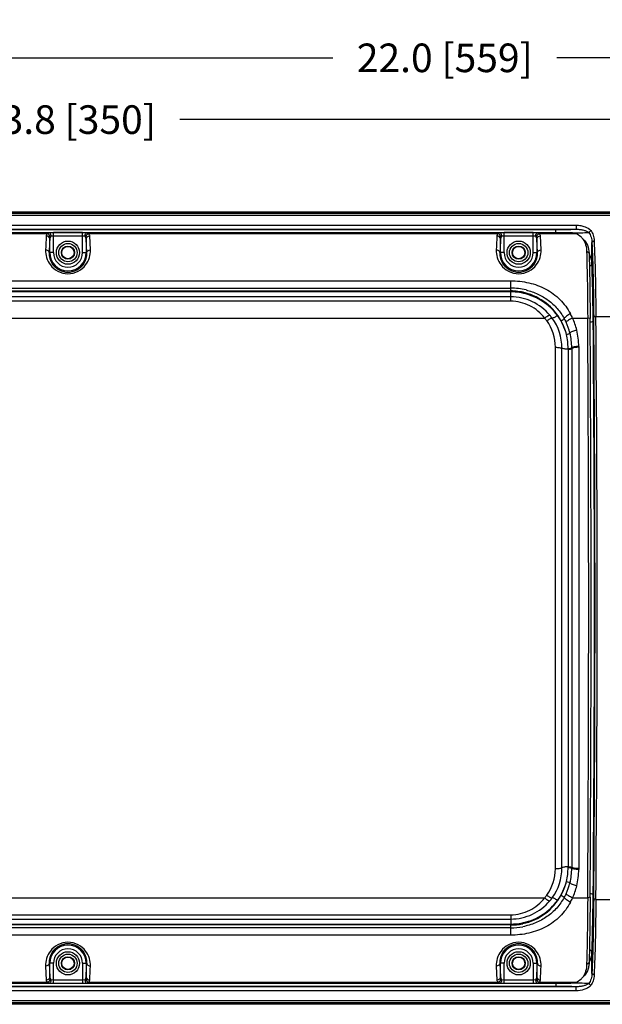
# Paper-space layout '0000605965_5_5' of a CAD drawing. Units: inches. Extents: x 0 to 11, y 0 to 8.5.
# Drawn here: x 5.2 to 7.1, y 3.1 to 6.3 of the extents above; entities that cross this region are included whole.
import ezdxf

# ---------------------------------------------------------------- set-up
doc = ezdxf.new("R2010")
doc.units = ezdxf.units.IN
doc.header["$LTSCALE"] = 0.605
doc.header["$MEASUREMENT"] = 0
doc.layers.get('0').update_dxf_attribs({"linetype": 'CONTINUOUS'})
doc.styles.add('TEXTSTYLE_2', font='arial.ttf')
doc.dimstyles.new('DIMSTYLE_8', dxfattribs={"dimtxt": 0.09375, "dimasz": 0.1875, "dimexe": 0.125, "dimexo": 0.0625, "dimgap": 0.046875, "dimtad": 0, "dimtih": 1, "dimtoh": 1, "dimdec": 1, "dimlfac": 3.333333, "dimzin": 4, "dimdsep": 46, "dimtxsty": 'TEXTSTYLE_2', "dimblk": '_FILLED', "dimblk1": '_FILLED', "dimblk2": '_FILLED', "dimcen": 0.09, "dimadec": 3, "dimazin": 1, "dimtp": 0.001, "dimtm": 0.001, "dimtfac": 1, "dimtdec": 1, "dimtofl": 0, "dimtmove": 0, "dimatfit": 3, "dimldrblk": '_FILLED', "dimfxl": 1, "dimtolj": 1, "dimtzin": 4, "dimarcsym": 0})

# ---------------------------------------------------------------- blocks, each defined once
blk = doc.blocks.new('_FILLED')
at = {"color": 0, "linetype": 'ByBlock'}
blk.add_solid([(0, 0), (-1, 0.167), (-1, -0.167)], dxfattribs=at)
blk = doc.blocks.new('*D36')
at = {"color": 2, "linetype": 'Continuous', "transparency": 16777216}
for p, q in [((3.2605, 5.7801), (3.2605, 6.1114)), ((7.3935, 5.7334), (7.3935, 6.1114)), ((3.2605, 5.9864), (4.9604, 5.9864)), ((7.3935, 5.9864), (5.6937, 5.9864))]:
    blk.add_line(p, q, dxfattribs=at)
at = {"color": 2, "linetype": 'Continuous', "transparency": 16777216, "xscale": 0.1875, "yscale": 0.1875, "zscale": 0.1875, "rotation": 180}
blk.add_blockref('_FILLED', (3.2605, 5.9864), dxfattribs=at)
at = {"color": 2, "linetype": 'Continuous', "transparency": 16777216, "xscale": 0.1875, "yscale": 0.1875, "zscale": 0.1875}
blk.add_blockref('_FILLED', (7.3935, 5.9864), dxfattribs=at)
at = {"color": 2, "linetype": 'Continuous', "transparency": 16777216, "insert": (5.327, 6.0333), "char_height": 0.09375, "width": 0.639521, "attachment_point": 2, "line_spacing_factor": 0.9, "style": 'TEXTSTYLE_2'}
blk.add_mtext('13.8{\\ftxt.shx;\\W1.000000;\\H0.093750; }[350]', dxfattribs=at)
blk = doc.blocks.new('*D37')
at = {"color": 2, "linetype": 'Continuous', "transparency": 16777216}
for p, q in [((3.2605, 5.749), (3.2605, 6.3139)), ((9.8625, 5.0592), (9.8625, 6.3139)), ((3.2605, 6.1889), (6.1948, 6.1889)), ((9.8625, 6.1889), (6.9281, 6.1889))]:
    blk.add_line(p, q, dxfattribs=at)
at = {"color": 2, "linetype": 'Continuous', "transparency": 16777216, "xscale": 0.1875, "yscale": 0.1875, "zscale": 0.1875, "rotation": 180}
blk.add_blockref('_FILLED', (3.2605, 6.1889), dxfattribs=at)
at = {"color": 2, "linetype": 'Continuous', "transparency": 16777216, "xscale": 0.1875, "yscale": 0.1875, "zscale": 0.1875}
blk.add_blockref('_FILLED', (9.8625, 6.1889), dxfattribs=at)
at = {"color": 2, "linetype": 'Continuous', "transparency": 16777216, "insert": (6.5615, 6.2357), "char_height": 0.09375, "width": 0.639521, "attachment_point": 2, "line_spacing_factor": 0.9, "style": 'TEXTSTYLE_2'}
blk.add_mtext('22.0{\\ftxt.shx;\\W1.000000;\\H0.093750; }[559]', dxfattribs=at)

psp = doc.layouts.new('0000605965_5_5')

# ---------------------------------------------------------------- linework, layer by layer
at = {"color": 7, "linetype": 'Continuous'}
for p, q in [((3.4376, 5.6846), (7.394, 5.6847)), ((3.662, 5.6406), (6.992, 5.6406)), ((3.662, 5.6272), (6.992, 5.6272)), ((3.7499, 5.6168), (6.9042, 5.6168)), ((6.992, 5.6406), (6.992, 5.6272)), ((7.0395, 5.6228), (7.033, 5.6167)), ((6.9949, 5.6125), (7.0069, 5.6029)), ((7.0069, 3.1687), (6.9949, 3.1591)), ((6.992, 3.1445), (3.662, 3.1445)), ((6.992, 3.131), (3.662, 3.131)), ((6.9042, 3.1548), (3.7499, 3.1548)), ((6.992, 3.131), (6.992, 3.1445)), ((7.0395, 3.1488), (7.033, 3.1549)), ((7.394, 3.0869), (3.4375, 3.0869))]:
    psp.add_line(p, q, dxfattribs=at)
at = {"color": 9, "linetype": 'Continuous'}
for p, q in [((3.4425, 5.6796), (7.2115, 5.6796)), ((3.4425, 5.673), (7.2115, 5.673)), ((3.7285, 5.6264), (6.9256, 5.6264)), ((3.9136, 5.6157), (5.2641, 5.6157)), ((5.2794, 5.6159), (5.2641, 5.6157)), ((5.2794, 5.5504), (5.2794, 5.6159)), ((5.3747, 5.6159), (5.2794, 5.6159)), ((5.3747, 5.5504), (5.3747, 5.6159)), ((5.39, 5.6157), (5.3747, 5.6159)), ((5.39, 5.6157), (6.7405, 5.6157)), ((6.7558, 5.6159), (6.7405, 5.6157)), ((6.7558, 5.5504), (6.7558, 5.6159)), ((6.8511, 5.6159), (6.7558, 5.6159)), ((6.8511, 5.5504), (6.8511, 5.6159)), ((6.8663, 5.6157), (6.8511, 5.6159)), ((6.8663, 5.6157), (6.9878, 5.6157)), ((6.9256, 5.6167), (6.9256, 5.6264)), ((5.2594, 5.6125), (3.9183, 5.6125)), ((5.2676, 5.5504), (5.2676, 5.5953)), ((5.2794, 5.6041), (5.2717, 5.6039)), ((5.3747, 5.6041), (5.2794, 5.6041)), ((5.3823, 5.6039), (5.3747, 5.6041)), ((5.3865, 5.5953), (5.3865, 5.5504)), ((5.3886, 5.5504), (5.3865, 5.5953)), ((6.7357, 5.6125), (5.3947, 5.6125)), ((5.4004, 5.5592), (5.3983, 5.6054)), ((6.744, 5.5504), (6.744, 5.5953)), ((6.7558, 5.6041), (6.7481, 5.6039)), ((6.8511, 5.6041), (6.7558, 5.6041)), ((6.8587, 5.6039), (6.8511, 5.6041)), ((6.8629, 5.5953), (6.8629, 5.5504)), ((6.865, 5.5504), (6.8629, 5.5953)), ((6.9949, 5.6125), (6.8711, 5.6125)), ((6.8768, 5.5592), (6.8747, 5.6054)), ((7.0507, 5.5894), (7.0436, 5.5838)), ((7.0436, 5.5141), (7.0436, 5.5838)), ((5.2794, 5.5504), (5.2655, 5.5504)), ((5.3747, 5.5504), (5.3886, 5.5504)), ((6.7558, 5.5504), (6.7418, 5.5504)), ((6.8511, 5.5504), (6.865, 5.5504)), ((7.0341, 5.5484), (7.0261, 5.5543)), ((3.8766, 5.458), (6.7774, 5.458)), ((6.7774, 5.4248), (6.7774, 5.458)), ((3.8766, 5.434), (6.7774, 5.434)), ((3.8766, 5.4248), (6.7774, 5.4248)), ((6.7774, 5.4216), (3.8766, 5.4216)), ((6.7774, 5.3913), (6.7774, 5.4216)), ((6.7774, 5.4054), (3.8766, 5.4054)), ((6.7774, 5.3913), (3.8766, 5.3913)), ((3.7653, 5.3361), (6.8888, 5.3361)), ((6.9798, 5.3361), (7.0295, 5.3361)), ((7.0375, 5.3341), (7.0295, 5.3361)), ((7.0563, 5.3407), (7.0492, 5.3389)), ((7.0563, 5.3407), (7.2044, 5.3407)), ((6.9238, 3.5315), (6.9238, 5.2402)), ((6.9452, 3.5346), (6.9452, 5.237)), ((6.9651, 5.2339), (6.9651, 3.5378)), ((6.9773, 5.2386), (6.9773, 5.236)), ((6.9773, 5.236), (6.9773, 3.5357)), ((7.0003, 5.2428), (7.0003, 3.5288)), ((6.9773, 3.5357), (6.9773, 3.533)), ((3.7653, 3.4355), (6.8888, 3.4355)), ((6.9798, 3.4355), (7.0295, 3.4355)), ((7.0375, 3.4376), (7.0295, 3.4355)), ((7.0563, 3.4309), (7.0492, 3.4327)), ((7.0563, 3.4309), (7.2044, 3.4309)), ((3.8766, 3.3803), (6.7774, 3.3803)), ((3.8766, 3.3663), (6.7774, 3.3663)), ((6.7774, 3.3803), (6.7774, 3.35)), ((3.8766, 3.35), (6.7774, 3.35)), ((6.7774, 3.3469), (3.8766, 3.3469)), ((6.7774, 3.3377), (3.8766, 3.3377)), ((6.7774, 3.3136), (6.7774, 3.3469)), ((6.7774, 3.3136), (3.8766, 3.3136)), ((7.0436, 3.1878), (7.0436, 3.2575)), ((5.2537, 3.2124), (5.2558, 3.1663)), ((5.2794, 3.2213), (5.2655, 3.2213)), ((5.2655, 3.2213), (5.2676, 3.1763)), ((5.2676, 3.1763), (5.2676, 3.2213)), ((5.2794, 3.1558), (5.2794, 3.2213)), ((5.3747, 3.2213), (5.3747, 3.1558)), ((5.3747, 3.2213), (5.3886, 3.2213)), ((5.3865, 3.2213), (5.3865, 3.1763)), ((6.73, 3.2124), (6.7321, 3.1663)), ((6.7558, 3.2213), (6.7418, 3.2213)), ((6.7418, 3.2213), (6.744, 3.1763)), ((6.744, 3.1763), (6.744, 3.2213)), ((6.7558, 3.1558), (6.7558, 3.2213)), ((6.8511, 3.2213), (6.865, 3.2213)), ((6.8511, 3.2213), (6.8511, 3.1558)), ((6.8629, 3.2213), (6.8629, 3.1763)), ((7.0341, 3.2233), (7.0261, 3.2174)), ((5.2717, 3.1678), (5.2794, 3.1676)), ((5.2794, 3.1676), (5.3747, 3.1676)), ((5.3747, 3.1676), (5.3823, 3.1678)), ((6.7481, 3.1678), (6.7558, 3.1676)), ((6.7558, 3.1676), (6.8511, 3.1676)), ((6.8511, 3.1676), (6.8587, 3.1678)), ((7.0507, 3.1823), (7.0436, 3.1878)), ((6.9256, 3.1453), (3.7285, 3.1453)), ((5.2641, 3.156), (3.9136, 3.156)), ((3.9183, 3.1591), (5.2594, 3.1591)), ((5.2641, 3.156), (5.2794, 3.1558)), ((5.2794, 3.1558), (5.3747, 3.1558)), ((5.3747, 3.1558), (5.39, 3.156)), ((6.7405, 3.156), (5.39, 3.156)), ((5.3947, 3.1591), (6.7357, 3.1591)), ((6.7405, 3.156), (6.7558, 3.1558)), ((6.7558, 3.1558), (6.8511, 3.1558)), ((6.8511, 3.1558), (6.8663, 3.156)), ((6.9878, 3.156), (6.8663, 3.156)), ((6.8711, 3.1591), (6.9949, 3.1591)), ((6.9256, 3.1549), (6.9256, 3.1453)), ((7.2115, 3.0986), (3.4425, 3.0986)), ((7.2115, 3.092), (3.4425, 3.092))]:
    psp.add_line(p, q, dxfattribs=at)
at = {"color": 7, "linetype": 'Continuous'}
for centre, radius in [((5.327, 5.5504), 0.038), ((6.8034, 5.5504), 0.038), ((5.327, 5.5504), 0.0301), ((5.327, 5.5504), 0.0217), ((5.327, 5.5504), 0.0201), ((6.8034, 5.5504), 0.0301), ((6.8034, 5.5504), 0.0217), ((6.8034, 5.5504), 0.0201), ((5.327, 3.2213), 0.038), ((6.8034, 3.2213), 0.038), ((5.327, 3.2213), 0.0301), ((5.327, 3.2213), 0.0217), ((5.327, 3.2213), 0.0201), ((6.8034, 3.2213), 0.0301), ((6.8034, 3.2213), 0.0217), ((6.8034, 3.2213), 0.0201)]:
    psp.add_circle(centre, radius, dxfattribs=at)
at = {"color": 9, "linetype": 'Continuous'}
for centre, radius, start, end in [((6.9474, 7.7013), 2.0865, 271.1866, 271.3108), ((7.9157, 5.4604), 2.6639, 176.8798, 177.8729), ((7.7914, 5.4541), 2.5278, 176.7968, 177.8162), ((9.3921, 5.4604), 2.6639, 176.8798, 177.8729), ((9.2678, 5.4541), 2.5278, 176.7968, 177.8162), ((5.327, 5.5504), 0.0595, 180, 360), ((5.327, 5.5504), 0.0476, 180, 360), ((6.8034, 5.5504), 0.0595, 180, 360), ((6.8034, 5.5504), 0.0476, 180, 360), ((6.9851, 5.5165), 0.0578, 30.1789, 31.7027), ((6.7775, 5.2182), 0.2158, 76.5386, 90.0139), ((6.7773, 5.2364), 0.1884, 75.7101, 89.9727), ((6.7773, 5.2298), 0.1918, 72.8732, 89.9618), ((6.7775, 5.2375), 0.1873, 75.2839, 75.6838), ((6.777, 5.2358), 0.189, 28.913, 75.2428), ((6.7783, 5.2328), 0.1886, 36.1404, 72.8852), ((6.776, 5.2411), 0.1475, 35.8181, 40.0999), ((6.7746, 5.2402), 0.1492, 0.0081, 35.8077), ((6.7775, 5.2376), 0.1674, 35.9388, 40.2282), ((6.7768, 5.237), 0.1684, 0.0103, 35.946), ((6.7795, 5.2339), 0.187, 14.9192, 36.1042), ((6.7778, 5.2362), 0.1881, 14.0971, 28.9335), ((6.7874, 5.2427), 0.1891, 24.9096, 29.1267), ((6.7901, 5.2525), 0.2073, 23.798, 28.2351), ((6.7779, 5.2429), 0.2224, 13.9762, 24.7876), ((-95.1836, 4.3858), 102.2354, 359.473398, 0.526602), ((6.7782, 5.2386), 0.1991, 14.0405, 24.885), ((6.7768, 5.2428), 0.2235, 0.0199, 13.9406), ((6.7766, 5.2391), 0.1886, 359.2163, 13.1639), ((6.7775, 5.2385), 0.1998, 0.0313, 14.0064), ((7.1546, 5.2339), 0.1895, 179.2104, 180.0057), ((6.7746, 3.5315), 0.1492, 324.1929, 359.9911), ((6.7768, 3.5346), 0.1684, 324.0547, 359.989), ((6.7769, 3.5325), 0.1882, 346.8607, 0.8014), ((7.154, 3.5377), 0.1889, 179.9946, 180.7923), ((6.7776, 3.5331), 0.1997, 346.0232, 359.9762), ((6.7769, 3.5289), 0.2234, 346.089, 359.9862), ((6.7795, 3.5378), 0.187, 323.897, 345.1123), ((6.7776, 3.5355), 0.1883, 331.07, 345.9278), ((6.7779, 3.5332), 0.1994, 335.1174, 345.9773), ((6.7777, 3.5288), 0.2227, 335.2141, 346.0432), ((6.777, 3.5358), 0.1889, 282.3122, 331.0919), ((6.7758, 3.5306), 0.1477, 319.9085, 324.1834), ((6.7774, 3.5342), 0.1676, 319.7792, 324.0625), ((6.7877, 3.5287), 0.1887, 330.8755, 335.0997), ((6.7904, 3.519), 0.207, 331.7671, 336.2105), ((6.7774, 3.5414), 0.1914, 270.0116, 281.1379), ((6.7774, 3.5349), 0.188, 270.0113, 281.5102), ((6.7774, 3.5541), 0.2164, 269.9937, 280.5231), ((6.7774, 3.5412), 0.1912, 281.1514, 282.6861), ((6.777, 3.5363), 0.1895, 281.527, 282.2662), ((5.327, 3.2213), 0.0595, 0, 180), ((5.327, 3.2213), 0.0476, 0, 180), ((6.8034, 3.2213), 0.0595, 0, 180), ((6.8034, 3.2213), 0.0476, 0, 180), ((2.8626, 3.3176), 2.5278, 356.7968, 357.8162), ((2.7383, 3.3113), 2.6639, 356.8798, 357.8729), ((4.339, 3.3176), 2.5278, 356.7968, 357.8162), ((4.2147, 3.3113), 2.6639, 356.8798, 357.8729), ((6.9851, 3.2551), 0.0578, 328.2334, 329.6036), ((6.9485, 1.121), 2.0359, 88.6302, 88.8133)]:
    psp.add_arc(centre, radius, start, end, dxfattribs=at)
at = {"color": 7, "linetype": 'Continuous'}
for centre, radius, start, end in [((6.961, 5.5573), 0.0647, 34.7601, 44.8726), ((-131.1562, 4.3858), 138.189, 359.605976, 0.394024), ((-130.5482, 4.3858), 137.5889, 359.605117, 0.394883), ((-96.6447, 4.3858), 103.6983, 359.473398, 0.526602), ((-97.0369, 4.3858), 104.0976, 359.474409, 0.525591), ((6.9607, 3.2147), 0.0652, 315.1004, 325.1648)]:
    psp.add_arc(centre, radius, start, end, dxfattribs=at)
at = {"color": 9, "linetype": 'Continuous'}
for points, knots in [([(5.2641, 5.6157), (5.2631, 5.6156), (5.2611, 5.6151), (5.2598, 5.6134), (5.2594, 5.6125)], [0, 0, 0, 0, 0.487938, 1, 1, 1, 1]), ([(5.2717, 5.6039), (5.2717, 5.6054), (5.2713, 5.6083), (5.2695, 5.6129), (5.2662, 5.6156), (5.2641, 5.6157)], [0, 0, 0, 0, 0.298113, 0.573756, 1, 1, 1, 1]), ([(5.3823, 5.6039), (5.3823, 5.6054), (5.3828, 5.6083), (5.3846, 5.6129), (5.3878, 5.6156), (5.39, 5.6157)], [0, 0, 0, 0, 0.298109, 0.573747, 1, 1, 1, 1]), ([(5.3947, 5.6125), (5.3942, 5.6134), (5.3929, 5.6151), (5.3909, 5.6156), (5.39, 5.6157)], [0, 0, 0, 0, 0.512063, 1, 1, 1, 1]), ([(6.7405, 5.6157), (6.7395, 5.6156), (6.7375, 5.6151), (6.7362, 5.6134), (6.7357, 5.6125)], [0, 0, 0, 0, 0.487938, 1, 1, 1, 1]), ([(6.7481, 5.6039), (6.7481, 5.6054), (6.7477, 5.6083), (6.7458, 5.6129), (6.7426, 5.6156), (6.7405, 5.6157)], [0, 0, 0, 0, 0.298113, 0.573756, 1, 1, 1, 1]), ([(6.8587, 5.6039), (6.8587, 5.6054), (6.8592, 5.6083), (6.861, 5.6129), (6.8642, 5.6156), (6.8663, 5.6157)], [0, 0, 0, 0, 0.298109, 0.573747, 1, 1, 1, 1]), ([(6.8711, 5.6125), (6.8706, 5.6134), (6.8693, 5.6151), (6.8673, 5.6156), (6.8663, 5.6157)], [0, 0, 0, 0, 0.512063, 1, 1, 1, 1]), ([(6.9256, 5.6264), (6.9315, 5.6264), (6.9537, 5.6264), (6.9758, 5.6267), (6.992, 5.6272)], [0, 0, 0, 0, 0.268789, 1, 1, 1, 1]), ([(6.9951, 5.6153), (6.999, 5.6154), (7.0116, 5.6157), (7.0243, 5.6161), (7.033, 5.6167)], [0, 0, 0, 0, 0.307059, 1, 1, 1, 1]), ([(5.2594, 5.6125), (5.2588, 5.612), (5.257, 5.61), (5.2559, 5.6073), (5.2558, 5.6054)], [0, 0, 0, 0, 0.275722, 1, 1, 1, 1]), ([(5.2676, 5.5953), (5.2675, 5.5979), (5.2645, 5.6035), (5.2587, 5.6053), (5.2558, 5.6054)], [0, 0, 0, 0, 0.472314, 1, 1, 1, 1]), ([(5.2694, 5.6023), (5.2687, 5.6047), (5.2661, 5.6091), (5.2617, 5.6119), (5.2594, 5.6125)], [0, 0, 0, 0, 0.502653, 1, 1, 1, 1]), ([(5.2717, 5.6039), (5.2713, 5.6038), (5.2702, 5.6036), (5.2696, 5.6027), (5.2694, 5.6023)], [0, 0, 0, 0, 0.492402, 1, 1, 1, 1]), ([(5.3847, 5.6023), (5.3844, 5.6027), (5.3838, 5.6036), (5.3828, 5.6038), (5.3823, 5.6039)], [0, 0, 0, 0, 0.507599, 1, 1, 1, 1]), ([(5.3847, 5.6023), (5.3853, 5.6047), (5.388, 5.6091), (5.3923, 5.6119), (5.3947, 5.6125)], [0, 0, 0, 0, 0.502653, 1, 1, 1, 1]), ([(5.3865, 5.5953), (5.3865, 5.5979), (5.3896, 5.6035), (5.3954, 5.6053), (5.3983, 5.6054)], [0, 0, 0, 0, 0.472315, 1, 1, 1, 1]), ([(5.3983, 5.6054), (5.3982, 5.606), (5.3978, 5.6087), (5.3962, 5.6111), (5.3947, 5.6125)], [0, 0, 0, 0, 0.235885, 1, 1, 1, 1]), ([(6.7357, 5.6125), (6.7352, 5.612), (6.7334, 5.61), (6.7323, 5.6073), (6.7321, 5.6054)], [0, 0, 0, 0, 0.275722, 1, 1, 1, 1]), ([(6.744, 5.5953), (6.7439, 5.5979), (6.7409, 5.6035), (6.7351, 5.6053), (6.7321, 5.6054)], [0, 0, 0, 0, 0.472314, 1, 1, 1, 1]), ([(6.7457, 5.6023), (6.7451, 5.6047), (6.7425, 5.6091), (6.7381, 5.6119), (6.7357, 5.6125)], [0, 0, 0, 0, 0.502653, 1, 1, 1, 1]), ([(6.7481, 5.6039), (6.7476, 5.6038), (6.7466, 5.6036), (6.746, 5.6027), (6.7457, 5.6023)], [0, 0, 0, 0, 0.492402, 1, 1, 1, 1]), ([(6.8611, 5.6023), (6.8608, 5.6027), (6.8602, 5.6036), (6.8592, 5.6038), (6.8587, 5.6039)], [0, 0, 0, 0, 0.507599, 1, 1, 1, 1]), ([(6.8611, 5.6023), (6.8617, 5.6047), (6.8643, 5.6091), (6.8687, 5.6119), (6.8711, 5.6125)], [0, 0, 0, 0, 0.502653, 1, 1, 1, 1]), ([(6.8629, 5.5953), (6.8629, 5.5979), (6.8659, 5.6035), (6.8717, 5.6053), (6.8747, 5.6054)], [0, 0, 0, 0, 0.472315, 1, 1, 1, 1]), ([(6.8747, 5.6054), (6.8746, 5.606), (6.8742, 5.6087), (6.8726, 5.6111), (6.8711, 5.6125)], [0, 0, 0, 0, 0.235885, 1, 1, 1, 1]), ([(5.2537, 5.5592), (5.2533, 5.551), (5.2555, 5.5334), (5.2685, 5.5079), (5.2931, 5.487), (5.327, 5.4786), (5.361, 5.487), (5.3856, 5.5079), (5.3985, 5.5334), (5.4007, 5.551), (5.4004, 5.5592)], [0, 0, 0, 0, 0.103947, 0.220673, 0.353661, 0.500015, 0.646389, 0.779338, 0.896052, 1, 1, 1, 1]), ([(5.2655, 5.5504), (5.2654, 5.5515), (5.2647, 5.554), (5.2609, 5.5579), (5.2565, 5.5592), (5.2537, 5.5592)], [0, 0, 0, 0, 0.217425, 0.457663, 1, 1, 1, 1]), ([(5.2655, 5.5504), (5.2652, 5.5439), (5.2668, 5.5297), (5.2772, 5.5089), (5.2978, 5.4912), (5.327, 5.4839), (5.3562, 5.4912), (5.3769, 5.5089), (5.3873, 5.5297), (5.3889, 5.5439), (5.3886, 5.5504)], [0, 0, 0, 0, 0.099147, 0.212899, 0.347122, 0.500016, 0.65293, 0.787112, 0.900852, 1, 1, 1, 1]), ([(5.3886, 5.5504), (5.3886, 5.5515), (5.3894, 5.554), (5.3931, 5.5579), (5.3975, 5.5592), (5.4004, 5.5592)], [0, 0, 0, 0, 0.217425, 0.457663, 1, 1, 1, 1]), ([(6.73, 5.5592), (6.7297, 5.551), (6.7319, 5.5334), (6.7448, 5.5079), (6.7695, 5.487), (6.8034, 5.4786), (6.8374, 5.487), (6.862, 5.5079), (6.8749, 5.5334), (6.8771, 5.551), (6.8768, 5.5592)], [0, 0, 0, 0, 0.103947, 0.220673, 0.353661, 0.500015, 0.646389, 0.779338, 0.896052, 1, 1, 1, 1]), ([(6.7418, 5.5504), (6.7418, 5.5515), (6.741, 5.554), (6.7373, 5.5579), (6.7329, 5.5592), (6.73, 5.5592)], [0, 0, 0, 0, 0.217425, 0.457663, 1, 1, 1, 1]), ([(6.7418, 5.5504), (6.7415, 5.5439), (6.7432, 5.5297), (6.7536, 5.5089), (6.7742, 5.4912), (6.8034, 5.4839), (6.8326, 5.4912), (6.8532, 5.5089), (6.8636, 5.5297), (6.8653, 5.5439), (6.865, 5.5504)], [0, 0, 0, 0, 0.099147, 0.212899, 0.347122, 0.500016, 0.65293, 0.787112, 0.900852, 1, 1, 1, 1]), ([(6.865, 5.5504), (6.865, 5.5515), (6.8658, 5.554), (6.8695, 5.5579), (6.8739, 5.5592), (6.8768, 5.5592)], [0, 0, 0, 0, 0.217425, 0.457663, 1, 1, 1, 1]), ([(7.0436, 5.5141), (7.0434, 5.5197), (7.0419, 5.5306), (7.0378, 5.5409), (7.0351, 5.5456)], [0, 0, 0, 0, 0.507416, 1, 1, 1, 1]), ([(7.0436, 5.5141), (7.0435, 5.5123), (7.0413, 5.5083), (7.0374, 5.5066), (7.0352, 5.5061)], [0, 0, 0, 0, 0.450261, 1, 1, 1, 1]), ([(7.0475, 5.3254), (7.0473, 5.3429), (7.0465, 5.4058), (7.0452, 5.4687), (7.0436, 5.5141)], [0, 0, 0, 0, 0.277205, 1, 1, 1, 1]), ([(6.7774, 5.458), (6.7974, 5.458), (6.8371, 5.4538), (6.8931, 5.4338), (6.9406, 5.399), (6.9637, 5.3675), (6.9728, 5.3506)], [0, 0, 0, 0, 0.255944, 0.507591, 0.754115, 1, 1, 1, 1]), ([(6.8277, 5.428), (6.8408, 5.4249), (6.8665, 5.416), (6.9013, 5.3954), (6.9307, 5.3682), (6.9461, 5.3463), (6.9525, 5.3348)], [0, 0, 0, 0, 0.253149, 0.503877, 0.752422, 1, 1, 1, 1]), ([(6.9054, 5.3457), (6.8899, 5.364), (6.8505, 5.3945), (6.8017, 5.4054), (6.7774, 5.4054)], [0, 0, 0, 0, 0.496881, 1, 1, 1, 1]), ([(6.8888, 5.3361), (6.8822, 5.3444), (6.8672, 5.3597), (6.8403, 5.3774), (6.8099, 5.3887), (6.7882, 5.3913), (6.7774, 5.3913)], [0, 0, 0, 0, 0.247739, 0.496455, 0.747334, 1, 1, 1, 1]), ([(6.8888, 5.3361), (6.8919, 5.3386), (6.8964, 5.3418), (6.902, 5.3448), (6.9044, 5.3456), (6.9054, 5.3457)], [0, 0, 0, 0, 0.620063, 0.847903, 1, 1, 1, 1]), ([(6.8956, 5.3275), (6.8989, 5.3297), (6.9036, 5.3326), (6.9096, 5.3352), (6.9121, 5.3358), (6.9131, 5.3359)], [0, 0, 0, 0, 0.615342, 0.844366, 1, 1, 1, 1]), ([(6.9306, 5.3441), (6.9273, 5.3419), (6.9226, 5.339), (6.9166, 5.3365), (6.9141, 5.3358), (6.9131, 5.3359)], [0, 0, 0, 0, 0.61462, 0.843679, 1, 1, 1, 1]), ([(6.9424, 5.3272), (6.9446, 5.3284), (6.9477, 5.3302), (6.951, 5.3329), (6.9522, 5.3341), (6.9525, 5.3348)], [0, 0, 0, 0, 0.594007, 0.832435, 1, 1, 1, 1]), ([(6.9728, 5.3506), (6.9682, 5.3482), (6.9621, 5.3444), (6.9555, 5.3388), (6.9532, 5.3361), (6.9525, 5.3348)], [0, 0, 0, 0, 0.590873, 0.830038, 1, 1, 1, 1]), ([(6.9798, 5.3361), (6.9752, 5.3341), (6.9689, 5.3309), (6.962, 5.3259), (6.9596, 5.3235), (6.9588, 5.3224)], [0, 0, 0, 0, 0.597942, 0.835256, 1, 1, 1, 1]), ([(7.0475, 5.3254), (7.0474, 5.325), (7.0464, 5.3241), (7.0431, 5.323), (7.0399, 5.3226), (7.0376, 5.3225)], [0, 0, 0, 0, 0.123769, 0.338759, 1, 1, 1, 1]), ([(6.9937, 5.2966), (6.9889, 5.2955), (6.9822, 5.2935), (6.9749, 5.2898), (6.9722, 5.2879), (6.9714, 5.2869)], [0, 0, 0, 0, 0.607493, 0.84187, 1, 1, 1, 1]), ([(6.9602, 5.282), (6.9626, 5.2826), (6.966, 5.2836), (6.9696, 5.2854), (6.971, 5.2864), (6.9714, 5.2869)], [0, 0, 0, 0, 0.607746, 0.842083, 1, 1, 1, 1]), ([(6.9238, 5.2402), (6.928, 5.2402), (6.934, 5.2399), (6.9411, 5.2385), (6.944, 5.2376), (6.9452, 5.237)], [0, 0, 0, 0, 0.584138, 0.821693, 1, 1, 1, 1]), ([(6.9651, 5.2339), (6.9612, 5.2339), (6.9556, 5.2343), (6.9489, 5.2356), (6.9462, 5.2365), (6.9452, 5.237)], [0, 0, 0, 0, 0.584627, 0.821075, 1, 1, 1, 1]), ([(6.9651, 5.2339), (6.9677, 5.2338), (6.9713, 5.234), (6.9754, 5.2349), (6.9769, 5.2356), (6.9773, 5.236)], [0, 0, 0, 0, 0.619858, 0.851852, 1, 1, 1, 1]), ([(6.9652, 5.2365), (6.9677, 5.2365), (6.9713, 5.2367), (6.9754, 5.2376), (6.9769, 5.2382), (6.9773, 5.2386)], [0, 0, 0, 0, 0.619728, 0.85169, 1, 1, 1, 1]), ([(7.0003, 5.2428), (6.9977, 5.2428), (6.9928, 5.2427), (6.9861, 5.2419), (6.981, 5.2406), (6.9782, 5.2394), (6.9773, 5.2386)], [0, 0, 0, 0, 0.327364, 0.621354, 0.851608, 1, 1, 1, 1]), ([(7.0003, 5.2402), (6.9977, 5.2402), (6.9928, 5.24), (6.9861, 5.2392), (6.981, 5.238), (6.9782, 5.2368), (6.9773, 5.236)], [0, 0, 0, 0, 0.327407, 0.621427, 0.851679, 1, 1, 1, 1]), ([(6.9238, 3.5315), (6.928, 3.5315), (6.934, 3.5318), (6.9411, 3.5331), (6.944, 3.534), (6.9452, 3.5346)], [0, 0, 0, 0, 0.584138, 0.821693, 1, 1, 1, 1]), ([(6.9651, 3.5378), (6.9612, 3.5377), (6.9556, 3.5373), (6.9489, 3.536), (6.9462, 3.5351), (6.9452, 3.5346)], [0, 0, 0, 0, 0.584627, 0.821075, 1, 1, 1, 1]), ([(6.9651, 3.5378), (6.9677, 3.5378), (6.9713, 3.5376), (6.9754, 3.5367), (6.9769, 3.5361), (6.9773, 3.5357)], [0, 0, 0, 0, 0.619858, 0.851852, 1, 1, 1, 1]), ([(6.9652, 3.5351), (6.9677, 3.5352), (6.9713, 3.535), (6.9754, 3.5341), (6.9769, 3.5334), (6.9773, 3.533)], [0, 0, 0, 0, 0.619728, 0.85169, 1, 1, 1, 1]), ([(7.0003, 3.5315), (6.9977, 3.5315), (6.9928, 3.5316), (6.9861, 3.5324), (6.981, 3.5336), (6.9782, 3.5348), (6.9773, 3.5357)], [0, 0, 0, 0, 0.327407, 0.621427, 0.851679, 1, 1, 1, 1]), ([(7.0003, 3.5288), (6.9977, 3.5288), (6.9928, 3.529), (6.9861, 3.5298), (6.981, 3.531), (6.9782, 3.5322), (6.9773, 3.533)], [0, 0, 0, 0, 0.327364, 0.621354, 0.851608, 1, 1, 1, 1]), ([(6.9602, 3.4897), (6.9627, 3.4891), (6.966, 3.4881), (6.9697, 3.4863), (6.971, 3.4854), (6.9714, 3.4849)], [0, 0, 0, 0, 0.607769, 0.8421, 1, 1, 1, 1]), ([(6.9937, 3.4751), (6.9889, 3.4763), (6.9822, 3.4783), (6.9749, 3.4819), (6.9722, 3.4838), (6.9714, 3.4849)], [0, 0, 0, 0, 0.607515, 0.841886, 1, 1, 1, 1]), ([(6.7774, 3.3803), (6.7882, 3.3803), (6.8099, 3.3829), (6.8501, 3.3979), (6.8756, 3.419), (6.8888, 3.4355)], [0, 0, 0, 0, 0.253392, 0.504932, 1, 1, 1, 1]), ([(6.7774, 3.3663), (6.8017, 3.3663), (6.8505, 3.3771), (6.8899, 3.4076), (6.9054, 3.4259)], [0, 0, 0, 0, 0.503099, 1, 1, 1, 1]), ([(6.9728, 3.4211), (6.9637, 3.4042), (6.9406, 3.3726), (6.8931, 3.3378), (6.8371, 3.3178), (6.7974, 3.3136), (6.7774, 3.3136)], [0, 0, 0, 0, 0.246079, 0.492669, 0.744207, 1, 1, 1, 1]), ([(6.9525, 3.4369), (6.9457, 3.4246), (6.9291, 3.4013), (6.8969, 3.3729), (6.859, 3.3521), (6.8312, 3.344), (6.817, 3.3413)], [0, 0, 0, 0, 0.247464, 0.495969, 0.746806, 1, 1, 1, 1]), ([(6.8194, 3.3547), (6.8415, 3.3596), (6.884, 3.3776), (6.9174, 3.4094), (6.9306, 3.4275)], [0, 0, 0, 0, 0.502786, 1, 1, 1, 1]), ([(6.8888, 3.4355), (6.8919, 3.433), (6.8964, 3.4298), (6.902, 3.4268), (6.9044, 3.426), (6.9054, 3.4259)], [0, 0, 0, 0, 0.620051, 0.847894, 1, 1, 1, 1]), ([(6.8956, 3.4442), (6.8989, 3.4419), (6.9036, 3.439), (6.9096, 3.4365), (6.9121, 3.4358), (6.9131, 3.4358)], [0, 0, 0, 0, 0.615342, 0.844366, 1, 1, 1, 1]), ([(6.9306, 3.4275), (6.9273, 3.4298), (6.9226, 3.4327), (6.9166, 3.4352), (6.9141, 3.4358), (6.9131, 3.4358)], [0, 0, 0, 0, 0.61462, 0.843679, 1, 1, 1, 1]), ([(6.9424, 3.4444), (6.9446, 3.4433), (6.9477, 3.4414), (6.951, 3.4388), (6.9522, 3.4375), (6.9525, 3.4369)], [0, 0, 0, 0, 0.594008, 0.832435, 1, 1, 1, 1]), ([(6.9728, 3.4211), (6.9682, 3.4234), (6.9621, 3.4272), (6.9555, 3.4329), (6.9532, 3.4356), (6.9525, 3.4369)], [0, 0, 0, 0, 0.590873, 0.830038, 1, 1, 1, 1]), ([(6.9798, 3.4355), (6.9752, 3.4375), (6.9689, 3.4407), (6.962, 3.4457), (6.9596, 3.4481), (6.9588, 3.4493)], [0, 0, 0, 0, 0.597946, 0.835258, 1, 1, 1, 1]), ([(7.0475, 3.4462), (7.0474, 3.4466), (7.0464, 3.4475), (7.0431, 3.4487), (7.0399, 3.4491), (7.0376, 3.4492)], [0, 0, 0, 0, 0.123769, 0.338759, 1, 1, 1, 1]), ([(7.0436, 3.2575), (7.0441, 3.2712), (7.046, 3.3341), (7.047, 3.397), (7.0475, 3.4462)], [0, 0, 0, 0, 0.218294, 1, 1, 1, 1]), ([(5.4004, 3.2124), (5.4007, 3.2206), (5.3985, 3.2383), (5.3856, 3.2637), (5.361, 3.2846), (5.327, 3.2931), (5.2931, 3.2846), (5.2685, 3.2637), (5.2555, 3.2383), (5.2533, 3.2206), (5.2537, 3.2124)], [0, 0, 0, 0, 0.103926, 0.220643, 0.353656, 0.500013, 0.646386, 0.779368, 0.896069, 1, 1, 1, 1]), ([(5.3886, 3.2213), (5.3889, 3.2278), (5.3873, 3.2419), (5.3769, 3.2628), (5.3562, 3.2804), (5.327, 3.2877), (5.2978, 3.2804), (5.2772, 3.2628), (5.2668, 3.2419), (5.2652, 3.2278), (5.2655, 3.2213)], [0, 0, 0, 0, 0.099125, 0.212866, 0.347114, 0.500014, 0.652929, 0.787144, 0.90087, 1, 1, 1, 1]), ([(6.8768, 3.2124), (6.8771, 3.2206), (6.8749, 3.2383), (6.862, 3.2637), (6.8374, 3.2846), (6.8034, 3.2931), (6.7694, 3.2846), (6.7448, 3.2637), (6.7319, 3.2383), (6.7297, 3.2206), (6.73, 3.2124)], [0, 0, 0, 0, 0.103926, 0.220643, 0.353656, 0.500013, 0.646386, 0.779368, 0.896069, 1, 1, 1, 1]), ([(6.865, 3.2213), (6.8653, 3.2278), (6.8636, 3.2419), (6.8532, 3.2628), (6.8326, 3.2804), (6.8034, 3.2877), (6.7742, 3.2804), (6.7536, 3.2628), (6.7432, 3.2419), (6.7415, 3.2278), (6.7418, 3.2213)], [0, 0, 0, 0, 0.099125, 0.212866, 0.347114, 0.500014, 0.652929, 0.787144, 0.90087, 1, 1, 1, 1]), ([(7.0436, 3.2575), (7.0435, 3.2593), (7.0413, 3.2633), (7.0374, 3.265), (7.0352, 3.2655)], [0, 0, 0, 0, 0.450267, 1, 1, 1, 1]), ([(7.0349, 3.2259), (7.0377, 3.2305), (7.0419, 3.2409), (7.0434, 3.2519), (7.0436, 3.2575)], [0, 0, 0, 0, 0.492566, 1, 1, 1, 1]), ([(5.2655, 3.2213), (5.2654, 3.2201), (5.2647, 3.2177), (5.2609, 3.2137), (5.2565, 3.2125), (5.2537, 3.2124)], [0, 0, 0, 0, 0.217425, 0.457663, 1, 1, 1, 1]), ([(5.3886, 3.2213), (5.3886, 3.2201), (5.3894, 3.2177), (5.3931, 3.2137), (5.3975, 3.2125), (5.4004, 3.2124)], [0, 0, 0, 0, 0.217425, 0.457663, 1, 1, 1, 1]), ([(6.7418, 3.2213), (6.7418, 3.2201), (6.741, 3.2177), (6.7373, 3.2137), (6.7329, 3.2125), (6.73, 3.2124)], [0, 0, 0, 0, 0.217425, 0.457663, 1, 1, 1, 1]), ([(6.865, 3.2213), (6.865, 3.2201), (6.8658, 3.2177), (6.8695, 3.2137), (6.8739, 3.2125), (6.8768, 3.2124)], [0, 0, 0, 0, 0.217425, 0.457663, 1, 1, 1, 1]), ([(5.2676, 3.1763), (5.2675, 3.1737), (5.2645, 3.1681), (5.2587, 3.1663), (5.2558, 3.1663)], [0, 0, 0, 0, 0.472315, 1, 1, 1, 1]), ([(5.2558, 3.1663), (5.2558, 3.1656), (5.2562, 3.1629), (5.2578, 3.1605), (5.2594, 3.1591)], [0, 0, 0, 0, 0.235835, 1, 1, 1, 1]), ([(5.2694, 3.1693), (5.2687, 3.1669), (5.2661, 3.1625), (5.2617, 3.1597), (5.2594, 3.1591)], [0, 0, 0, 0, 0.502653, 1, 1, 1, 1]), ([(5.2717, 3.1678), (5.2717, 3.1663), (5.2713, 3.1634), (5.2695, 3.1588), (5.2662, 3.1561), (5.2641, 3.156)], [0, 0, 0, 0, 0.298109, 0.573747, 1, 1, 1, 1]), ([(5.2694, 3.1693), (5.2696, 3.1689), (5.2702, 3.1681), (5.2713, 3.1678), (5.2717, 3.1678)], [0, 0, 0, 0, 0.507599, 1, 1, 1, 1]), ([(5.3823, 3.1678), (5.3828, 3.1678), (5.3838, 3.1681), (5.3844, 3.1689), (5.3847, 3.1693)], [0, 0, 0, 0, 0.492402, 1, 1, 1, 1]), ([(5.3823, 3.1678), (5.3823, 3.1663), (5.3828, 3.1634), (5.3846, 3.1588), (5.3878, 3.1561), (5.39, 3.156)], [0, 0, 0, 0, 0.298113, 0.573756, 1, 1, 1, 1]), ([(5.3847, 3.1693), (5.3853, 3.1669), (5.388, 3.1625), (5.3923, 3.1597), (5.3947, 3.1591)], [0, 0, 0, 0, 0.502654, 1, 1, 1, 1]), ([(5.3865, 3.1763), (5.3865, 3.1737), (5.3896, 3.1681), (5.3954, 3.1663), (5.3983, 3.1663)], [0, 0, 0, 0, 0.472314, 1, 1, 1, 1]), ([(5.3947, 3.1591), (5.3952, 3.1596), (5.3971, 3.1616), (5.3982, 3.1643), (5.3983, 3.1663)], [0, 0, 0, 0, 0.27574, 1, 1, 1, 1]), ([(6.744, 3.1763), (6.7439, 3.1737), (6.7409, 3.1681), (6.7351, 3.1663), (6.7321, 3.1663)], [0, 0, 0, 0, 0.472315, 1, 1, 1, 1]), ([(6.7321, 3.1663), (6.7322, 3.1656), (6.7326, 3.1629), (6.7342, 3.1605), (6.7357, 3.1591)], [0, 0, 0, 0, 0.235835, 1, 1, 1, 1]), ([(6.7457, 3.1693), (6.7451, 3.1669), (6.7425, 3.1625), (6.7381, 3.1597), (6.7357, 3.1591)], [0, 0, 0, 0, 0.502653, 1, 1, 1, 1]), ([(6.7481, 3.1678), (6.7481, 3.1663), (6.7477, 3.1634), (6.7458, 3.1588), (6.7426, 3.1561), (6.7405, 3.156)], [0, 0, 0, 0, 0.298109, 0.573747, 1, 1, 1, 1]), ([(6.7457, 3.1693), (6.746, 3.1689), (6.7466, 3.1681), (6.7476, 3.1678), (6.7481, 3.1678)], [0, 0, 0, 0, 0.507599, 1, 1, 1, 1]), ([(6.8587, 3.1678), (6.8592, 3.1678), (6.8602, 3.1681), (6.8608, 3.1689), (6.8611, 3.1693)], [0, 0, 0, 0, 0.492402, 1, 1, 1, 1]), ([(6.8587, 3.1678), (6.8587, 3.1663), (6.8592, 3.1634), (6.861, 3.1588), (6.8642, 3.1561), (6.8663, 3.156)], [0, 0, 0, 0, 0.298113, 0.573756, 1, 1, 1, 1]), ([(6.8611, 3.1693), (6.8617, 3.1669), (6.8643, 3.1625), (6.8687, 3.1597), (6.8711, 3.1591)], [0, 0, 0, 0, 0.502654, 1, 1, 1, 1]), ([(6.8629, 3.1763), (6.8629, 3.1737), (6.8659, 3.1681), (6.8717, 3.1663), (6.8747, 3.1663)], [0, 0, 0, 0, 0.472314, 1, 1, 1, 1]), ([(6.8711, 3.1591), (6.8716, 3.1596), (6.8735, 3.1616), (6.8746, 3.1643), (6.8747, 3.1663)], [0, 0, 0, 0, 0.27574, 1, 1, 1, 1]), ([(5.2594, 3.1591), (5.2598, 3.1582), (5.2611, 3.1566), (5.2631, 3.156), (5.2641, 3.156)], [0, 0, 0, 0, 0.512063, 1, 1, 1, 1]), ([(5.39, 3.156), (5.3909, 3.156), (5.3929, 3.1566), (5.3942, 3.1582), (5.3947, 3.1591)], [0, 0, 0, 0, 0.487938, 1, 1, 1, 1]), ([(6.7357, 3.1591), (6.7362, 3.1582), (6.7375, 3.1566), (6.7395, 3.156), (6.7405, 3.156)], [0, 0, 0, 0, 0.512063, 1, 1, 1, 1]), ([(6.8663, 3.156), (6.8673, 3.156), (6.8693, 3.1566), (6.8706, 3.1582), (6.8711, 3.1591)], [0, 0, 0, 0, 0.487938, 1, 1, 1, 1]), ([(6.992, 3.1445), (6.987, 3.1446), (6.9649, 3.1451), (6.9428, 3.1453), (6.9256, 3.1453)], [0, 0, 0, 0, 0.224047, 1, 1, 1, 1]), ([(7.033, 3.1549), (7.0308, 3.1551), (7.0188, 3.1557), (7.0068, 3.1561), (6.9972, 3.1563)], [0, 0, 0, 0, 0.190256, 1, 1, 1, 1])]:
    psp.add_open_spline(points, degree=3, knots=knots, dxfattribs=at)
at = {"color": 7, "linetype": 'Continuous'}
for points, knots in [([(6.9042, 5.6168), (6.9119, 5.6168), (6.9397, 5.6167), (6.9676, 5.6163), (6.9878, 5.6157)], [0, 0, 0, 0, 0.274855, 1, 1, 1, 1]), ([(6.9878, 5.6157), (6.9891, 5.6156), (6.9918, 5.615), (6.994, 5.6135), (6.9949, 5.6125)], [0, 0, 0, 0, 0.498603, 1, 1, 1, 1]), ([(6.992, 5.6406), (6.9971, 5.6406), (7.0069, 5.6394), (7.0235, 5.6348), (7.0349, 5.6287), (7.0395, 5.6228)], [0, 0, 0, 0, 0.296529, 0.56636, 1, 1, 1, 1]), ([(6.992, 5.6272), (6.9964, 5.6272), (7.0046, 5.6266), (7.016, 5.6245), (7.0255, 5.6215), (7.031, 5.6186), (7.033, 5.6167)], [0, 0, 0, 0, 0.303941, 0.574448, 0.808508, 1, 1, 1, 1]), ([(7.033, 5.6167), (7.0363, 5.6121), (7.0416, 5.6015), (7.0434, 5.5898), (7.0436, 5.5838)], [0, 0, 0, 0, 0.483858, 1, 1, 1, 1]), ([(7.0395, 5.6228), (7.0429, 5.6182), (7.0485, 5.6074), (7.0504, 5.5955), (7.0507, 5.5894)], [0, 0, 0, 0, 0.485759, 1, 1, 1, 1]), ([(7.0141, 5.5942), (7.0179, 5.5888), (7.024, 5.5758), (7.0259, 5.5617), (7.0261, 5.5543)], [0, 0, 0, 0, 0.470664, 1, 1, 1, 1]), ([(7.0151, 5.5947), (7.0208, 5.5891), (7.0308, 5.5746), (7.0338, 5.5574), (7.0341, 5.5484)], [0, 0, 0, 0, 0.470718, 1, 1, 1, 1]), ([(7.0436, 5.5838), (7.0452, 5.5471), (7.0476, 5.4655), (7.0488, 5.3838), (7.0492, 5.3389)], [0, 0, 0, 0, 0.449617, 1, 1, 1, 1]), ([(7.0507, 5.5894), (7.0522, 5.5524), (7.0548, 5.4695), (7.0558, 5.3866), (7.0563, 5.3407)], [0, 0, 0, 0, 0.446851, 1, 1, 1, 1]), ([(7.0261, 5.5543), (7.0265, 5.5386), (7.0283, 5.4659), (7.0291, 5.3932), (7.0295, 5.3361)], [0, 0, 0, 0, 0.215338, 1, 1, 1, 1]), ([(7.0341, 5.5484), (7.0345, 5.533), (7.0363, 5.4616), (7.0371, 5.3901), (7.0375, 5.3341)], [0, 0, 0, 0, 0.215339, 1, 1, 1, 1]), ([(7.0295, 3.4355), (7.0294, 3.4151), (7.0287, 3.3424), (7.0276, 3.2697), (7.0261, 3.2174)], [0, 0, 0, 0, 0.280528, 1, 1, 1, 1]), ([(7.0375, 3.4376), (7.0374, 3.4175), (7.0367, 3.3461), (7.0356, 3.2747), (7.0341, 3.2233)], [0, 0, 0, 0, 0.280527, 1, 1, 1, 1]), ([(7.0492, 3.4327), (7.0488, 3.3874), (7.0476, 3.3057), (7.0452, 3.2241), (7.0436, 3.1878)], [0, 0, 0, 0, 0.555789, 1, 1, 1, 1]), ([(7.0563, 3.4309), (7.0558, 3.3851), (7.0548, 3.3022), (7.0522, 3.2193), (7.0507, 3.1823)], [0, 0, 0, 0, 0.553161, 1, 1, 1, 1]), ([(7.0261, 3.2174), (7.0259, 3.2099), (7.0239, 3.1958), (7.0179, 3.1829), (7.0142, 3.1775)], [0, 0, 0, 0, 0.533358, 1, 1, 1, 1]), ([(7.0341, 3.2233), (7.0339, 3.2186), (7.0329, 3.2095), (7.0281, 3.193), (7.0207, 3.1825), (7.0151, 3.1769)], [0, 0, 0, 0, 0.275731, 0.535057, 1, 1, 1, 1]), ([(7.0436, 3.1878), (7.0434, 3.1819), (7.0416, 3.1702), (7.0363, 3.1595), (7.033, 3.1549)], [0, 0, 0, 0, 0.513943, 1, 1, 1, 1]), ([(7.0507, 3.1823), (7.0504, 3.1762), (7.0485, 3.1643), (7.043, 3.1535), (7.0395, 3.1488)], [0, 0, 0, 0, 0.512045, 1, 1, 1, 1]), ([(6.9878, 3.156), (6.9817, 3.1558), (6.9539, 3.155), (6.926, 3.1548), (6.9042, 3.1548)], [0, 0, 0, 0, 0.21906, 1, 1, 1, 1]), ([(6.9949, 3.1591), (6.994, 3.1582), (6.9918, 3.1566), (6.9891, 3.156), (6.9878, 3.156)], [0, 0, 0, 0, 0.498511, 1, 1, 1, 1]), ([(7.033, 3.1549), (7.031, 3.1531), (7.0255, 3.1502), (7.016, 3.1471), (7.0046, 3.1451), (6.9964, 3.1444), (6.992, 3.1445)], [0, 0, 0, 0, 0.191453, 0.425526, 0.696025, 1, 1, 1, 1]), ([(7.0395, 3.1488), (7.037, 3.1454), (7.0297, 3.14), (7.0137, 3.1334), (7.0005, 3.1311), (6.992, 3.131)], [0, 0, 0, 0, 0.244401, 0.506716, 1, 1, 1, 1])]:
    psp.add_open_spline(points, degree=3, knots=knots, dxfattribs=at)
at = {"color": 9, "linetype": 'Continuous'}
for points in [[(5.2694, 5.6023), (5.2682, 5.6002), (5.2676, 5.5977), (5.2676, 5.5953)], [(5.3865, 5.5953), (5.3864, 5.5977), (5.3858, 5.6002), (5.3847, 5.6023)], [(6.7457, 5.6023), (6.7446, 5.6002), (6.744, 5.5977), (6.744, 5.5953)], [(6.8629, 5.5953), (6.8628, 5.5977), (6.8622, 5.6002), (6.8611, 5.6023)], [(5.2676, 3.1763), (5.2676, 3.1739), (5.2682, 3.1715), (5.2694, 3.1693)], [(5.3847, 3.1693), (5.3858, 3.1715), (5.3864, 3.1739), (5.3865, 3.1763)], [(6.744, 3.1763), (6.744, 3.1739), (6.7446, 3.1715), (6.7457, 3.1693)], [(6.8611, 3.1693), (6.8622, 3.1715), (6.8628, 3.1739), (6.8629, 3.1763)]]:
    psp.add_open_spline(points, degree=3, dxfattribs=at)

# ---------------------------------------------------------------- dimensions: what is measured, and where the dimension line sits
at = {"color": 2, "linetype": 'Continuous'}
dim = psp.add_linear_dim(base=(3.2605, 6.1889), p1=(9.8625, 4.9967), p2=(3.2605, 5.6865), angle=180, dimstyle='DIMSTYLE_8', dxfattribs=at)
dim.commit()
dim.dimension.update_dxf_attribs({"geometry": '*D37', "text_midpoint": (6.5615, 6.1889), "dimtype": 160})
dim = psp.add_linear_dim(base=(7.3935, 5.9864), p1=(3.2605, 5.7176), p2=(7.3935, 5.6709), dimstyle='DIMSTYLE_8', dxfattribs=at)
dim.commit()
dim.dimension.update_dxf_attribs({"geometry": '*D36', "text_midpoint": (5.327, 5.9864), "dimtype": 160})

doc.saveas('drawing.dxf')
